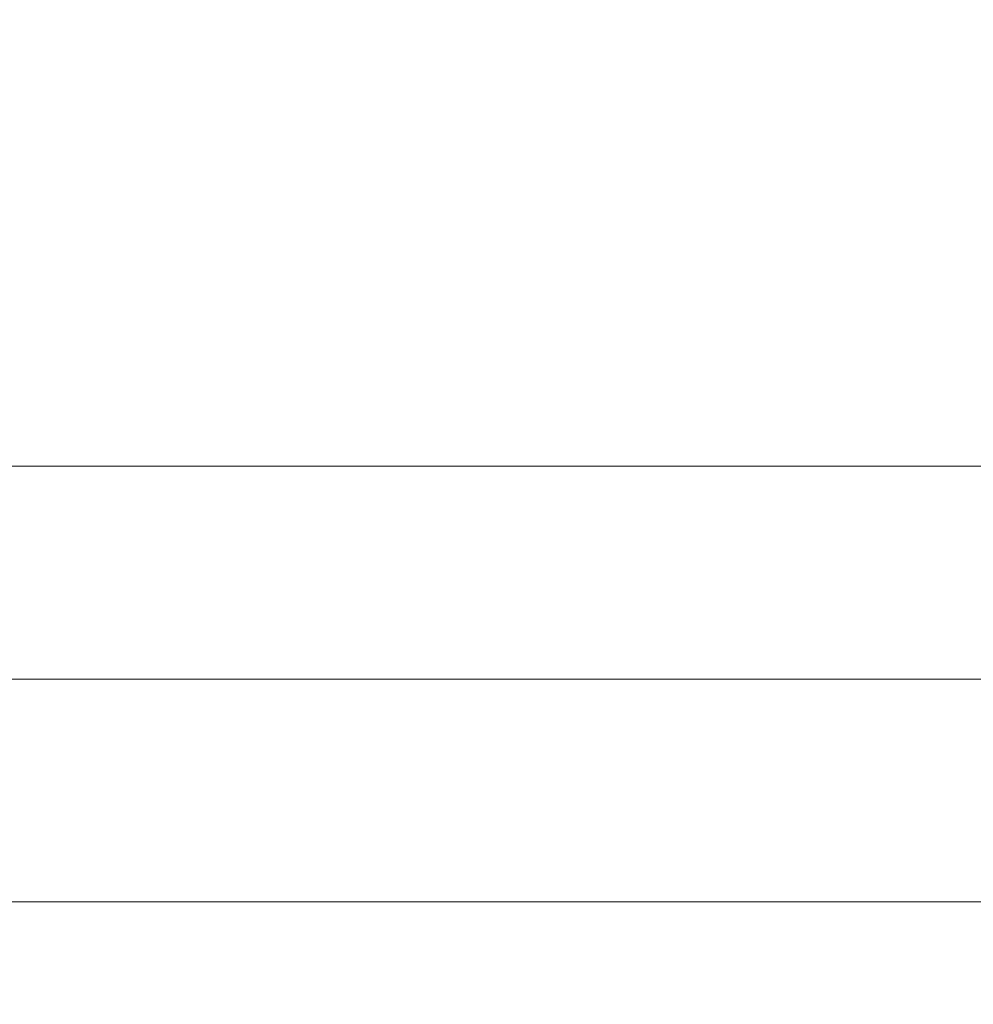
# Model space of a CAD drawing. Units: centimetres. Extents: x 2220 to 4253, y 116 to 3198.
# Drawn here: x 2396 to 2465, y 116 to 187 of the extents above; entities that cross this region are included whole.
import ezdxf

# ---------------------------------------------------------------- set-up
doc = ezdxf.new("R2010")
doc.units = ezdxf.units.CM
doc.header["$MEASUREMENT"] = 0
doc.dimstyles.get("Standard").update_dxf_attribs({"dimtxt": 4, "dimasz": 0.18, "dimexe": 0.18, "dimexo": 0.0625, "dimgap": 0.09, "dimtad": 0, "dimtih": 1, "dimtoh": 1, "dimzin": 0, "dimdsep": 46, "dimtxsty": 'Standard', "dimcen": 0.09, "dimadec": 0, "dimazin": 0, "dimtfac": 1, "dimtofl": 0, "dimtmove": 0, "dimatfit": 3, "dimfxl": 1, "dimtolj": 1, "dimtzin": 0, "dimarcsym": 0})

# ---------------------------------------------------------------- blocks, each defined once
blk = doc.blocks.new('*D1')
at = {"color": 0, "linetype": 'Continuous', "lineweight": 0}
for p, q in [((2322.328, 400.089), (2322.328, 154.655)), ((3019.628, 400.089), (3019.628, 154.655)), ((2322.508, 154.835), (2630.471, 154.835)), ((3019.448, 154.835), (2711.484, 154.835))]:
    blk.add_line(p, q, dxfattribs=at)
at = {"color": 0, "linetype": 'Continuous'}
for points in [[(2322.508, 154.865), (2322.508, 154.805), (2322.328, 154.835)], [(3019.448, 154.865), (3019.448, 154.805), (3019.628, 154.835)]]:
    blk.add_solid(points, dxfattribs=at)
at = {"layer": 'Defpoints', "color": 0, "linetype": 'Continuous'}
for p in [(2322.328, 400.152), (3019.628, 400.152), (3019.628, 154.835)]:
    blk.add_point(p, dxfattribs=at)
at = {"color": 0, "linetype": 'Continuous', "lineweight": 0, "insert": (2670.978, 154.835), "char_height": 5, "attachment_point": 5}
blk.add_mtext('\\A1;697.30mm [27.4527"]', dxfattribs=at)
blk = doc.blocks.new('*D2')
at = {"color": 0, "linetype": 'Continuous', "lineweight": 0}
for p, q in [((2315.978, 400.089), (2315.978, 139.147)), ((3025.978, 400.089), (3025.978, 139.147)), ((2316.158, 139.327), (2632.138, 139.327)), ((3025.798, 139.327), (2709.818, 139.327))]:
    blk.add_line(p, q, dxfattribs=at)
at = {"color": 0, "linetype": 'Continuous'}
for points in [[(2316.158, 139.357), (2316.158, 139.297), (2315.978, 139.327)], [(3025.798, 139.357), (3025.798, 139.297), (3025.978, 139.327)]]:
    blk.add_solid(points, dxfattribs=at)
at = {"layer": 'Defpoints', "color": 0, "linetype": 'Continuous'}
for p in [(2315.978, 400.152), (3025.978, 400.152), (3025.978, 139.327)]:
    blk.add_point(p, dxfattribs=at)
at = {"color": 0, "linetype": 'Continuous', "lineweight": 0, "insert": (2670.978, 139.327), "char_height": 5, "attachment_point": 5}
blk.add_mtext('\\A1;710.00mm [27.9527"]', dxfattribs=at)
blk = doc.blocks.new('*D3')
at = {"color": 0, "linetype": 'Continuous', "lineweight": 0}
for p, q in [((2309.628, 400.089), (2309.628, 122.938)), ((3032.328, 400.089), (3032.328, 122.938)), ((2309.808, 123.118), (2630.471, 123.118)), ((3032.148, 123.118), (2711.484, 123.118))]:
    blk.add_line(p, q, dxfattribs=at)
at = {"color": 0, "linetype": 'Continuous'}
for points in [[(2309.808, 123.148), (2309.808, 123.088), (2309.628, 123.118)], [(3032.148, 123.148), (3032.148, 123.088), (3032.328, 123.118)]]:
    blk.add_solid(points, dxfattribs=at)
at = {"layer": 'Defpoints', "color": 0, "linetype": 'Continuous'}
for p in [(2309.628, 400.152), (3032.328, 400.152), (2309.628, 123.118)]:
    blk.add_point(p, dxfattribs=at)
at = {"color": 0, "linetype": 'Continuous', "lineweight": 0, "insert": (2670.978, 123.118), "char_height": 5, "attachment_point": 5}
blk.add_mtext('\\A1;722.70mm [28.4527"]', dxfattribs=at)

msp = doc.modelspace()

# ---------------------------------------------------------------- dimensions: what is measured, and where the dimension line sits
at = {"color": 0, "linetype": 'Continuous', "lineweight": 0}
for base, p1, p2, picture, middle in [((2309.628, 123.118), (3032.328, 400.152), (2309.628, 400.152), '*D3', (2670.978, 123.118)), ((3025.978, 139.327), (2315.978, 400.152), (3025.978, 400.152), '*D2', (2670.978, 139.327)), ((3019.628, 154.835), (2322.328, 400.152), (3019.628, 400.152), '*D1', (2670.978, 154.835))]:
    dim = msp.add_linear_dim(base=base, p1=p1, p2=p2, dimstyle='Standard', override={"dimtxt": 5, "dimtih": 0, "dimdec": 2, "dimdsep": 0, "dimpost": 'mm', "dimtdec": 2, "dimatfit": 3, "dimlwd": 0, "dimlwe": 0}, dxfattribs=at)
    dim.commit()
    dim.dimension.update_dxf_attribs({"geometry": picture, "text_midpoint": middle})

doc.saveas('drawing.dxf')
